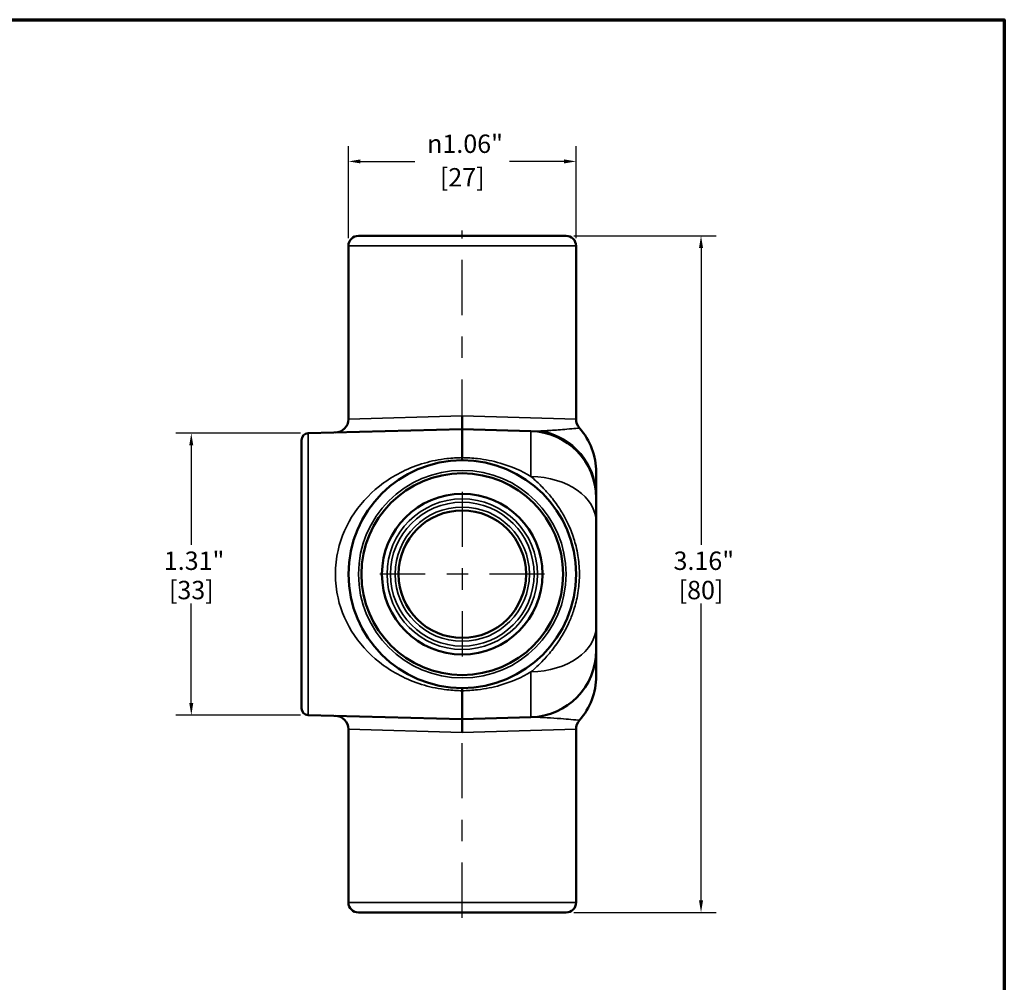
# Model space of a CAD drawing. Units: inches. Extents: x 0.1 to 12.5, y 0.1 to 9.6.
# Drawn here: x 7.8 to 12.3, y 5 to 9.5 of the extents above; entities that cross this region are included whole.
import ezdxf

# ---------------------------------------------------------------- set-up
doc = ezdxf.new("R2010")
doc.units = ezdxf.units.IN
doc.header["$LTSCALE"] = 0.571429
doc.header["$MEASUREMENT"] = 0
doc.linetypes.add('CHAIN', pattern=[0.7087, 0.4724, -0.0591, 0.1181, -0.0591])
for name, color, linetype, lineweight in [('Border (ANSI)', 7, 'Continuous', 70), ('Center Mark (ANSI)', 7, 'Continuous', 25), ('Centerline (ANSI)', 7, 'Continuous', 25), ('Dimension (ANSI)', 7, 'Continuous', 25), ('Visible (ANSI)', 7, 'Continuous', 50), ('Visible Narrow (ANSI)', 7, 'Continuous', 35)]:
    doc.layers.add(name, color=color, linetype=linetype, lineweight=lineweight)
doc.styles.add('Note Text (ANSI)', font='tahoma.ttf')
doc.dimstyles.new('Default (ANSI)', dxfattribs={"dimscale": 0.571429, "dimtxt": 0.15, "dimasz": 0.098425, "dimexe": 0.125, "dimexo": 0.0625, "dimgap": 0.031496, "dimtad": 0, "dimtih": 1, "dimtoh": 1, "dimrnd": 1e-08, "dimzin": 4, "dimdsep": 46, "dimtxsty": 'Note Text (ANSI)', "dimcen": 0.09, "dimdle": 0.393701, "dimclrd": 256, "dimclre": 256, "dimclrt": 256, "dimadec": 0, "dimazin": 1, "dimtfac": 0.8, "dimtofl": 0, "dimtmove": 0, "dimatfit": 3, "dimfxl": 1, "dimtolj": 1, "dimtzin": 4, "dimlwd": -1, "dimlwe": -1, "dimarcsym": 0})

# ---------------------------------------------------------------- blocks, each defined once
blk = doc.blocks.new('Borders Default Border')
at = {"layer": 'Border (ANSI)', "flags": 128}
blk.add_lwpolyline([(0.3937, 0.3937), (0.3937, 16.6063), (21.6063, 16.6063), (21.6063, 0.3937), (0.3937, 0.3937)], dxfattribs=at)
blk = doc.blocks.new('*D24')
at = {"layer": 'Defpoints', "color": 0, "transparency": 16777216}
for p in [(9.0975, 7.56), (8.5528, 6.2459), (9.0975, 6.2459)]:
    blk.add_point(p, dxfattribs=at)
at = {"layer": 'Dimension (ANSI)', "transparency": 16777216}
for p, q in [((9.0618, 7.56), (8.4813, 7.56)), ((8.5528, 7.5038), (8.5528, 7.0397)), ((8.5528, 6.3021), (8.5528, 6.7662)), ((9.0618, 6.2459), (8.4813, 6.2459))]:
    blk.add_line(p, q, dxfattribs=at)
for points in [[(8.5434, 7.5038), (8.5621, 7.5038), (8.5528, 7.56)], [(8.5434, 6.3021), (8.5621, 6.3021), (8.5528, 6.2459)]]:
    blk.add_solid(points, dxfattribs=at)
at = {"layer": 'Dimension (ANSI)', "transparency": 16777216, "char_height": 0.08571, "attachment_point": 5, "style": 'Note Text (ANSI)'}
for s, insert in [('\\A1; 1.31"', (8.5528, 6.9656)), ('\\A1;[33]', (8.5528, 6.8289))]:
    blk.add_mtext(s, dxfattribs=dict(at, insert=insert))
blk = doc.blocks.new('*D25')
at = {"layer": 'Defpoints', "color": 0, "transparency": 16777216}
for p in [(10.3483, 8.8283), (9.2858, 8.4341), (10.3483, 8.4341)]:
    blk.add_point(p, dxfattribs=at)
at = {"layer": 'Dimension (ANSI)', "transparency": 16777216}
for p, q in [((9.2858, 8.4698), (9.2858, 8.8997)), ((10.3483, 8.4698), (10.3483, 8.8997)), ((9.3421, 8.8283), (9.5966, 8.8283)), ((10.2921, 8.8283), (10.0376, 8.8283))]:
    blk.add_line(p, q, dxfattribs=at)
for points in [[(9.3421, 8.8377), (9.3421, 8.8189), (9.2858, 8.8283)], [(10.2921, 8.8377), (10.2921, 8.8189), (10.3483, 8.8283)]]:
    blk.add_solid(points, dxfattribs=at)
at = {"layer": 'Dimension (ANSI)', "transparency": 16777216, "attachment_point": 5, "style": 'Note Text (ANSI)'}
for s, insert, char_height in [('\\A1; {\\fAIGDT|b0|i0;\\H0.0857;\\ln}\\fTahoma|b0|i0;\\H0.0857;1.06"', (9.8171, 8.9108), 0.085714), ('\\A1;[27]', (9.8171, 8.7542), 0.08571)]:
    blk.add_mtext(s, dxfattribs=dict(at, insert=insert, char_height=char_height))
blk = doc.blocks.new('*D26')
at = {"layer": 'Defpoints', "color": 0, "transparency": 16777216}
for p in [(10.3013, 8.4811), (10.3013, 5.3248), (10.9313, 5.3248)]:
    blk.add_point(p, dxfattribs=at)
at = {"layer": 'Dimension (ANSI)', "transparency": 16777216}
for p, q in [((10.3371, 8.4811), (11.0027, 8.4811)), ((10.9313, 8.4248), (10.9313, 7.0397)), ((10.9313, 5.3811), (10.9313, 6.7662)), ((10.3371, 5.3248), (11.0027, 5.3248))]:
    blk.add_line(p, q, dxfattribs=at)
for points in [[(10.9219, 8.4248), (10.9406, 8.4248), (10.9313, 8.4811)], [(10.9219, 5.3811), (10.9406, 5.3811), (10.9313, 5.3248)]]:
    blk.add_solid(points, dxfattribs=at)
at = {"layer": 'Dimension (ANSI)', "transparency": 16777216, "char_height": 0.08571, "attachment_point": 5, "style": 'Note Text (ANSI)'}
for s, insert in [('\\A1; 3.16"', (10.9313, 6.9656)), ('\\A1;[80]', (10.9313, 6.8289))]:
    blk.add_mtext(s, dxfattribs=dict(at, insert=insert))

msp = doc.modelspace()

# ---------------------------------------------------------------- linework, layer by layer
at = {"layer": 'Center Mark (ANSI)', "linetype": 'CHAIN', "ltscale": 0.952448}
for p, q in [((9.8171, 7.2875), (9.8171, 6.5184)), ((10.2016, 6.903), (9.4325, 6.903))]:
    msp.add_line(p, q, dxfattribs=at)
at = {"layer": 'Centerline (ANSI)', "linetype": 'CHAIN', "ltscale": 0.952448}
for p, q in [((9.8171, 7.5544), (9.8171, 8.5055)), ((9.8171, 5.3004), (9.8171, 6.2515))]:
    msp.add_line(p, q, dxfattribs=at)
at = {"layer": 'Visible (ANSI)'}
for p, q in [((9.3328, 8.4811), (10.3013, 8.4811)), ((9.2858, 7.6258), (9.2858, 8.4341)), ((10.3483, 7.6258), (10.3483, 8.4341)), ((9.0975, 7.56), (9.8171, 7.5788)), ((9.8171, 7.5788), (9.8171, 7.4465)), ((9.8171, 7.5788), (10.1378, 7.5704)), ((9.0671, 6.2771), (9.0671, 7.5288)), ((10.4421, 7.2696), (10.4421, 7.3778)), ((10.4421, 7.2581), (10.4421, 7.1455)), ((10.4421, 6.6604), (10.4421, 7.1455)), ((10.4421, 6.6604), (10.4421, 6.5479)), ((10.4421, 6.4282), (10.4421, 6.5479)), ((9.8171, 6.3594), (9.8171, 6.3717)), ((9.8171, 6.3594), (9.8171, 6.2271)), ((9.0975, 6.2459), (9.8171, 6.2271)), ((9.8171, 6.2271), (10.1378, 6.2355)), ((9.2858, 5.3718), (9.2858, 6.1801)), ((10.3483, 5.3718), (10.3483, 6.1801)), ((10.3013, 5.3248), (9.3328, 5.3248))]:
    msp.add_line(p, q, dxfattribs=at)
for radius in [0.5312, 0.4705, 0.3745, 0.2975]:
    msp.add_circle((9.8171, 6.903), radius, dxfattribs=at)
for centre, radius, start, end in [((9.3328, 8.4341), 0.047, 90, 180), ((10.3013, 8.4341), 0.047, 0, 90), ((9.2233, 7.6258), 0.0625, 271.5, 0), ((10.4108, 7.6258), 0.0625, 180, 221.4096), ((10.1296, 7.3778), 0.3125, 0, 41.4096), ((9.0983, 7.5288), 0.0313, 91.5, 180), ((10.1296, 7.2581), 0.3125, 0, 88.5), ((10.1296, 6.5479), 0.3125, 271.5, 0), ((10.1296, 6.4281), 0.3125, 318.5904, 0), ((9.0983, 6.2771), 0.0313, 180, 268.5), ((9.2233, 6.1801), 0.0625, 0, 88.5), ((10.4108, 6.1801), 0.0625, 138.5904, 180), ((9.3328, 5.3718), 0.047, 180, 270), ((10.3013, 5.3718), 0.047, 270, 0)]:
    msp.add_arc(centre, radius, start, end, dxfattribs=at)
for points, knots in [([(9.8171, 7.6414), (9.8171, 7.6413), (9.8171, 7.6412), (9.8171, 7.6328), (9.8171, 7.6245), (9.8171, 7.6094), (9.8171, 7.6026), (9.8171, 7.5911), (9.8171, 7.5866), (9.8171, 7.5804), (9.8171, 7.5788), (9.8171, 7.5788)], [-0.0006196, -0.0006196, -0.0006196, -0.0006196, 0, 0, 0.0635518, 0.0635518, 0.1255791, 0.1255791, 0.1875827, 0.1875827, 0.2495783, 0.2495783, 0.2495783, 0.2495783]), ([(9.8171, 7.4342), (9.8171, 7.4342), (9.8171, 7.4342), (9.8171, 7.4342), (9.8171, 7.4353), (9.8171, 7.4394), (9.8171, 7.4425), (9.8171, 7.4465)], [-0.00047, -0.00047, -0.00047, -0.00047, 0, 0, 0.0502508, 0.0502508, 0.1009468, 0.1009468, 0.1009468, 0.1009468]), ([(10.442, 7.266), (10.442, 7.266), (10.4421, 7.2673), (10.4421, 7.2695), (10.4421, 7.2695), (10.4421, 7.2696)], [0, 0, 0, 0, 0.2845983, 0.2845983, 0.2909668, 0.2909668, 0.2909668, 0.2909668]), ([(9.8171, 6.1645), (9.8171, 6.1646), (9.8171, 6.1647), (9.8171, 6.1731), (9.8171, 6.1814), (9.8171, 6.1965), (9.8171, 6.2033), (9.8171, 6.2148), (9.8171, 6.2193), (9.8171, 6.2255), (9.8171, 6.2271), (9.8171, 6.2271)], [-0.0006196, -0.0006196, -0.0006196, -0.0006196, 0, 0, 0.0635518, 0.0635518, 0.1255791, 0.1255791, 0.1875827, 0.1875827, 0.2495783, 0.2495783, 0.2495783, 0.2495783])]:
    msp.add_open_spline(points, degree=3, knots=knots, dxfattribs=at)
at = {"layer": 'Visible Narrow (ANSI)'}
for p, q in [((10.3483, 8.4341), (9.2858, 8.4341)), ((9.2858, 7.6258), (9.8171, 7.6414)), ((9.8171, 7.6414), (10.3483, 7.6258)), ((9.0975, 7.56), (9.0975, 6.2459)), ((10.1378, 7.3589), (10.1378, 7.5704)), ((10.1378, 6.2355), (10.1378, 6.447)), ((9.8171, 6.1645), (9.2858, 6.1801)), ((10.3483, 6.1801), (9.8171, 6.1645)), ((9.2858, 5.3718), (10.3483, 5.3718))]:
    msp.add_line(p, q, dxfattribs=at)
for radius in [0.4842, 0.351, 0.3353, 0.3131]:
    msp.add_circle((9.8171, 6.903), radius, dxfattribs=at)
for centre, ratio, start_param, end_param in [((10.1296, 7.2696), 0.98142, 0, 1.38653), ((10.1296, 7.1455), 0.683109, 0, 1.544616), ((10.1296, 6.6604), 0.683109, 4.738569, 6.283185)]:
    msp.add_ellipse(centre, major_axis=(0.3125, 0), ratio=ratio, start_param=start_param, end_param=end_param, dxfattribs=at)
for points, knots in [([(10.364, 7.5845), (10.364, 7.5845), (10.3576, 7.5839), (10.3362, 7.5819), (10.3211, 7.5806), (10.2921, 7.5781), (10.2786, 7.577), (10.2413, 7.5742), (10.218, 7.5726), (10.1935, 7.5714), (10.1901, 7.5712), (10.1868, 7.5711)], [-1.310571, -1.310571, -1.310571, -1.310571, -1.091132, -1.091132, -0.858466, -0.858466, -0.673558, -0.673558, -0.344789, -0.344789, -0.291866, -0.291866, -0.291866, -0.291866]), ([(10.1868, 7.5711), (10.1858, 7.571), (10.1848, 7.571), (10.1668, 7.5703), (10.1515, 7.5701), (10.1378, 7.5704)], [-0.2918223, -0.2918223, -0.2918223, -0.2918223, -0.2750525, -0.2750525, 0, 0, 0, 0]), ([(9.8171, 7.4465), (9.7932, 7.4464), (9.7693, 7.4449), (9.7094, 7.438), (9.674, 7.4308), (9.5689, 7.4004), (9.5055, 7.3688), (9.3969, 7.2899), (9.3508, 7.2431), (9.2786, 7.1365), (9.252, 7.0772), (9.2293, 6.9777), (9.225, 6.9403), (9.225, 6.903), (9.225, 6.8656), (9.2293, 6.8282), (9.252, 6.7287), (9.2786, 6.6694), (9.3508, 6.5628), (9.3969, 6.516), (9.5055, 6.4371), (9.5689, 6.4055), (9.674, 6.3751), (9.7094, 6.3679), (9.7693, 6.361), (9.7932, 6.3595), (9.8171, 6.3594)], [-7.41946, -7.41946, -7.41946, -7.41946, -7.237556, -7.237556, -6.95609, -6.95609, -6.354696, -6.354696, -5.780304, -5.780304, -5.233305, -5.233305, -4.921636, -4.921636, -4.921636, -4.609968, -4.609968, -4.062969, -4.062969, -3.488577, -3.488577, -2.887183, -2.887183, -2.605717, -2.605717, -2.423813, -2.423813, -2.423813, -2.423813]), ([(10.1378, 7.3589), (10.094, 7.3849), (10.046, 7.4059), (9.9601, 7.4308), (9.9248, 7.438), (9.8649, 7.4449), (9.8409, 7.4464), (9.8171, 7.4465)], [-3.3271861, -3.3271861, -3.3271861, -3.3271861, -2.8871829, -2.8871829, -2.605717, -2.605717, -2.4238127, -2.4238127, -2.4238127, -2.4238127]), ([(10.1378, 7.3589), (10.1451, 7.3525), (10.1528, 7.3456), (10.1737, 7.3262), (10.1875, 7.3127), (10.2135, 7.2847), (10.2253, 7.2712), (10.245, 7.2461), (10.2526, 7.236), (10.2708, 7.2099), (10.2815, 7.1931), (10.2989, 7.1619), (10.3053, 7.1495), (10.3205, 7.1167), (10.3294, 7.0953), (10.3449, 7.0468), (10.3517, 7.0213), (10.3609, 6.9654), (10.3637, 6.9367), (10.3642, 6.8789), (10.362, 6.8508), (10.3539, 6.7948), (10.3475, 6.769), (10.3343, 6.725), (10.3274, 6.7066), (10.3103, 6.6658), (10.3001, 6.6459), (10.2729, 6.598), (10.2565, 6.5746), (10.2252, 6.5343), (10.2104, 6.5176), (10.1748, 6.4801), (10.1552, 6.4622), (10.1378, 6.447)], [-1.675993, -1.675993, -1.675993, -1.675993, -1.570253, -1.570253, -1.402569, -1.402569, -1.273582, -1.273582, -1.196241, -1.196241, -1.092987, -1.092987, -1.03381, -1.03381, -0.95471, -0.95471, -0.89087, -0.89087, -0.840473, -0.840473, -0.792115, -0.792115, -0.730471, -0.730471, -0.668827, -0.668827, -0.575682, -0.575682, -0.413651, -0.413651, -0.25162, -0.25162, 0, 0, 0, 0]), ([(9.8171, 6.3594), (9.8409, 6.3595), (9.8649, 6.361), (9.9248, 6.3679), (9.9601, 6.3751), (10.046, 6.4), (10.094, 6.421), (10.1378, 6.447)], [-7.4194602, -7.4194602, -7.4194602, -7.4194602, -7.2375559, -7.2375559, -6.9560899, -6.9560899, -6.5160868, -6.5160868, -6.5160868, -6.5160868]), ([(10.1378, 6.2355), (10.142, 6.2356), (10.1463, 6.2356), (10.1693, 6.2357), (10.1905, 6.2348), (10.2337, 6.2323), (10.2552, 6.2307), (10.2933, 6.2277), (10.3099, 6.2263), (10.342, 6.2235), (10.3565, 6.2221), (10.3632, 6.2215), (10.3639, 6.2214), (10.3639, 6.2214)], [-2.621134, -2.621134, -2.621134, -2.621134, -2.536621, -2.536621, -2.190938, -2.190938, -1.894365, -1.894365, -1.665303, -1.665303, -1.38709, -1.38709, -1.310553, -1.310553, -1.310553, -1.310553])]:
    msp.add_open_spline(points, degree=3, knots=knots, dxfattribs=at)

# ---------------------------------------------------------------- block references
at = {"xscale": 0.5714285714285714, "yscale": 0.5714285714285714, "zscale": 0.5714285714285714}
msp.add_blockref('Borders Default Border', (0, 0), dxfattribs=at)

# ---------------------------------------------------------------- dimensions: what is measured, and where the dimension line sits
at = {"layer": 'Dimension (ANSI)'}
for base, p1, p2, angle, text, override, picture, middle in [((10.3483, 8.8283), (9.2858, 8.4341), (10.3483, 8.4341), 180, ' {\\fAIGDT|b0|i0;\\H0.0857;\\ln}\\fTahoma|b0|i0;\\H0.0857;<>"\\X[27]', {"dimgap": 0.031496, "dimtih": 0, "dimtoh": 0, "dimdec": 2, "dimpost": '\\X', "dimtol": 0, "dimlim": 0, "dimtp": 0, "dimtm": 0, "dimtdec": 2, "dimatfit": 1}, '*D25', (9.8171, 8.8283)), ((10.9313, 5.3248), (10.3013, 8.4811), (10.3013, 5.3248), 90, ' <>"\\X[80]', {"dimgap": 0.031496, "dimdec": 2, "dimpost": '\\X', "dimtol": 0, "dimlim": 0, "dimtp": 0, "dimtm": 0, "dimtdec": 2, "dimatfit": 1}, '*D26', (10.9313, 6.903)), ((8.5528, 6.2459), (9.0975, 7.56), (9.0975, 6.2459), 90, ' <>"\\X[33]', {"dimgap": 0.031496, "dimdec": 2, "dimpost": '\\X', "dimtol": 0, "dimlim": 0, "dimtp": 0, "dimtm": 0, "dimtdec": 2, "dimatfit": 1}, '*D24', (8.5528, 6.903))]:
    dim = msp.add_linear_dim(base=base, p1=p1, p2=p2, angle=angle, text=text, dimstyle='Default (ANSI)', override=override, dxfattribs=at)
    dim.commit()
    dim.dimension.update_dxf_attribs({"geometry": picture, "text_midpoint": middle, "dimtype": 160})

doc.saveas('drawing.dxf')
